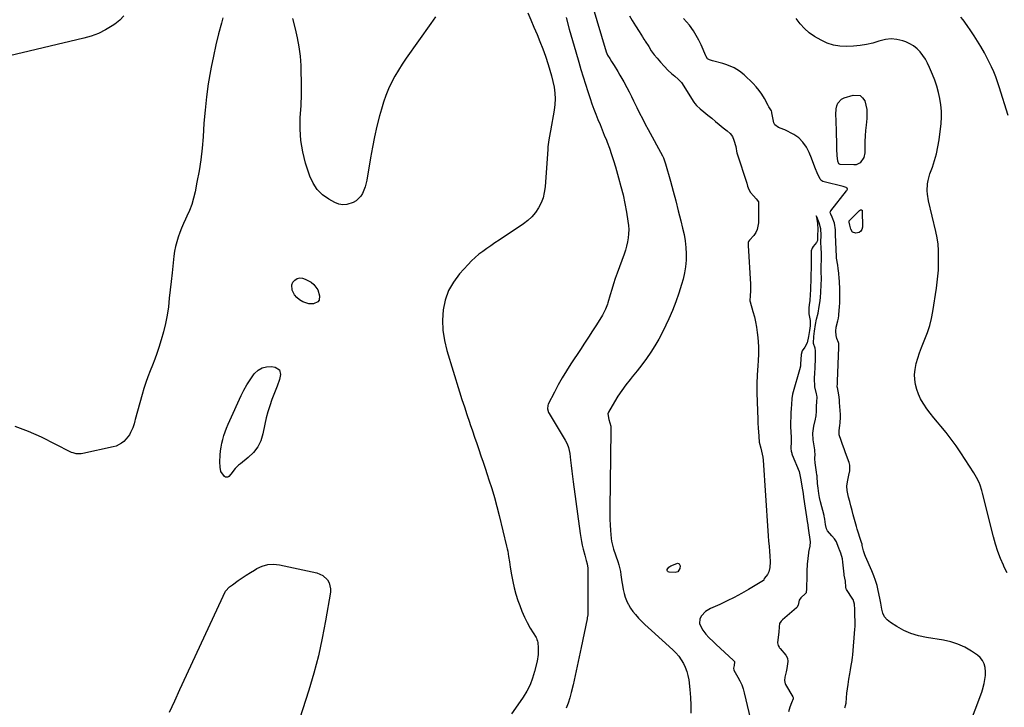
# Model space of a CAD drawing. Units: inches. Extents: x 1900387 to 1905777, y 443086 to 448438.
# Drawn here: x 1903009 to 1903696, y 447022 to 447501 of the extents above; entities that cross this region are included whole.
import ezdxf

# ---------------------------------------------------------------- set-up
doc = ezdxf.new("R2010")
doc.units = ezdxf.units.IN
doc.header["$MEASUREMENT"] = 0
doc.layers.add('7', color=7, linetype='Continuous')
doc.layers.add('8', color=7, linetype='Continuous')

msp = doc.modelspace()

# ---------------------------------------------------------------- linework, layer by layer
at = {"layer": '7', "color": 18}
for points in [[(1903404.84, 447522.79, 1838), (1903417.91, 447478.82, 1838), (1903418.98, 447476.53, 1838), (1903420.41, 447474.2, 1838), (1903421.7, 447472.13, 1838), (1903423.11, 447469.89, 1838), (1903423.43, 447469.37, 1838), (1903426.13, 447464.99, 1838), (1903427.56, 447462.61, 1838), (1903428.96, 447460.22, 1838), (1903430.3, 447457.79, 1838), (1903432.31, 447454.03, 1838), (1903433.92, 447450.9, 1838), (1903435.53, 447447.77, 1838), (1903437.11, 447444.62, 1838), (1903438.67, 447441.47, 1838), (1903439.37, 447440.04, 1838), (1903441.29, 447436.18, 1838), (1903443.25, 447432.33, 1838), (1903445.24, 447428.5, 1838), (1903447.27, 447424.7, 1838), (1903457.2, 447406.32, 1838), (1903457.87, 447405, 1838), (1903458.97, 447402.27, 1838), (1903459.2, 447401.56, 1838), (1903459.41, 447400.85, 1838), (1903462.76, 447388.6, 1838), (1903464.61, 447381.75, 1838), (1903466.44, 447374.9, 1838), (1903468.21, 447368.03, 1838), (1903469.96, 447361.15, 1838), (1903471.28, 447355.87, 1838), (1903472.24, 447351.46, 1838), (1903473, 447347.04, 1838), (1903473.48, 447342.57, 1838), (1903473.77, 447338.07, 1838), (1903473.71, 447333.59, 1838), (1903473.35, 447329.13, 1838), (1903472.58, 447324.74, 1838), (1903471.53, 447320.37, 1838), (1903470.47, 447316.75, 1838), (1903468.54, 447310.64, 1838), (1903466.44, 447304.61, 1838), (1903464.09, 447298.66, 1838), (1903461.57, 447292.78, 1838), (1903459.54, 447288.31, 1838), (1903457.19, 447283.46, 1838), (1903454.7, 447278.7, 1838), (1903451.97, 447274.07, 1838), (1903449.09, 447269.52, 1838), (1903446.02, 447265.1, 1838), (1903442.86, 447260.74, 1838), (1903439.55, 447256.49, 1838), (1903436.15, 447252.32, 1838), (1903434.58, 447250.46, 1838), (1903431.61, 447246.74, 1838), (1903428.78, 447242.93, 1838), (1903426.15, 447238.97, 1838), (1903423.66, 447234.91, 1838), (1903419.56, 447227.82, 1838), (1903419.13, 447226.62, 1838), (1903419.82, 447222.74, 1838), (1903421.11, 447217.94, 1838), (1903421.32, 447214.8, 1838), (1903420.44, 447160.72, 1838), (1903420.44, 447156.9, 1838), (1903420.51, 447153.08, 1838), (1903420.69, 447149.26, 1838), (1903420.95, 447145.44, 1838), (1903421.42, 447139.68, 1838), (1903421.66, 447137.83, 1838), (1903422.33, 447135.12, 1838), (1903422.88, 447133.33, 1838), (1903423.17, 447132.44, 1838), (1903426.09, 447123.65, 1838), (1903426.78, 447121.36, 1838), (1903427.88, 447116.71, 1838), (1903428.29, 447114.35, 1838), (1903428.99, 447109.6, 1838), (1903429.36, 447107.23, 1838), (1903429.84, 447104.2, 1838), (1903430.41, 447101.55, 1838), (1903431.15, 447098.96, 1838), (1903432.17, 447096.47, 1838), (1903433.36, 447094.03, 1838), (1903433.49, 447093.79, 1838), (1903434.98, 447091.34, 1838), (1903436.58, 447088.98, 1838), (1903438.36, 447086.75, 1838), (1903440.59, 447084.28, 1838), (1903442.76, 447082.06, 1838), (1903444.97, 447079.88, 1838), (1903447.22, 447077.75, 1838), (1903449.5, 447075.65, 1838), (1903464.4, 447062.23, 1838), (1903466.55, 447060.09, 1838), (1903468.54, 447057.82, 1838), (1903470.28, 447055.36, 1838), (1903471.86, 447052.77, 1838), (1903473.15, 447050.03, 1838), (1903474.22, 447047.22, 1838), (1903474.96, 447044.31, 1838), (1903475.48, 447041.33, 1838), (1903476.26, 447034.56, 1838), (1903476.75, 447029.07, 1838), (1903477.05, 447023.57, 1838), (1903477.05, 447018.07, 1838)], [(1903081.8, 447503.91, 1846), (1903078.81, 447500.85, 1846), (1903075.42, 447498.11, 1846), (1903073.64, 447496.92, 1846), (1903068.94, 447494.11, 1846), (1903064.07, 447491.67, 1846), (1903058.97, 447489.77, 1846), (1903053.7, 447488.23, 1846), (1902997.11, 447474.97, 1846)], [(1903299.01, 447503.25, 1844), (1903295.74, 447498.61, 1844), (1903278.52, 447474.35, 1844), (1903275.74, 447470.25, 1844), (1903273.09, 447466.07, 1844), (1903270.64, 447461.78, 1844), (1903268.3, 447457.41, 1844), (1903266.21, 447452.92, 1844), (1903264.31, 447448.37, 1844), (1903262.69, 447443.7, 1844), (1903261.26, 447438.96, 1844), (1903259.97, 447434.15, 1844), (1903258.15, 447426.93, 1844), (1903256.47, 447419.68, 1844), (1903255.02, 447412.38, 1844), (1903253.7, 447405.05, 1844), (1903251.14, 447389.39, 1844), (1903250.01, 447384.66, 1844), (1903248.19, 447380.15, 1844), (1903246.92, 447378.15, 1844), (1903243.6, 447374.97, 1844), (1903241.54, 447373.79, 1844), (1903237.26, 447372.4, 1844), (1903234.37, 447372.15, 1844), (1903231.54, 447372.7, 1844), (1903228.72, 447373.78, 1844), (1903224.57, 447376.12, 1844), (1903220.22, 447379.28, 1844), (1903216.47, 447382.93, 1844), (1903213.63, 447387.32, 1844), (1903211.39, 447392.22, 1844), (1903208.45, 447401.29, 1844), (1903206.42, 447409.1, 1844), (1903205.01, 447416.98, 1844), (1903204.56, 447424.97, 1844), (1903204.73, 447433.04, 1844), (1903205.24, 447441.17, 1844), (1903205.55, 447449.3, 1844), (1903205.56, 447457.44, 1844), (1903205.38, 447465.58, 1844), (1903205.22, 447469.34, 1844), (1903204.75, 447475.78, 1844), (1903204.01, 447482.18, 1844), (1903202.87, 447488.52, 1844), (1903201.46, 447494.82, 1844), (1903199.62, 447502.01, 1844)], [(1903363.38, 447506.03, 1842), (1903365.44, 447500.99, 1842), (1903367.6, 447495.98, 1842), (1903369.76, 447490.98, 1842), (1903371.83, 447485.94, 1842), (1903373.75, 447480.84, 1842), (1903375.57, 447475.7, 1842), (1903377.55, 447469.88, 1842), (1903378.77, 447466, 1842), (1903379.87, 447462.08, 1842), (1903380.79, 447458.12, 1842), (1903381.6, 447454.13, 1842), (1903382.1, 447450.12, 1842), (1903382.32, 447446.1, 1842), (1903382.12, 447442.08, 1842), (1903381.64, 447438.07, 1842), (1903379.17, 447423.77, 1842), (1903378.31, 447419, 1842), (1903377.73, 447415.82, 1842), (1903377.32, 447412.62, 1842), (1903377.18, 447411.01, 1842), (1903375.37, 447384.65, 1842), (1903374.84, 447380.82, 1842), (1903373.96, 447377.09, 1842), (1903372.58, 447373.51, 1842), (1903370.86, 447370.04, 1842), (1903368.67, 447366.85, 1842), (1903366.23, 447363.89, 1842), (1903363.41, 447361.29, 1842), (1903360.34, 447358.93, 1842), (1903343.25, 447347.57, 1842), (1903340.4, 447345.66, 1842), (1903337.55, 447343.73, 1842), (1903334.73, 447341.78, 1842), (1903331.91, 447339.81, 1842), (1903329.18, 447337.74, 1842), (1903326.55, 447335.56, 1842), (1903324.06, 447333.21, 1842), (1903321.68, 447330.75, 1842), (1903315.65, 447324.09, 1842), (1903311.45, 447318.44, 1842), (1903308.03, 447312.44, 1842), (1903305.79, 447305.91, 1842), (1903304.33, 447299.02, 1842), (1903303.97, 447291.88, 1842), (1903304.19, 447284.8, 1842), (1903305.27, 447277.79, 1842), (1903306.93, 447270.84, 1842), (1903315.75, 447241.97, 1842), (1903317.4, 447236.67, 1842), (1903319.08, 447231.39, 1842), (1903320.83, 447226.13, 1842), (1903322.61, 447220.89, 1842), (1903323.23, 447219.08, 1842), (1903324.73, 447214.74, 1842), (1903326.22, 447210.4, 1842), (1903327.71, 447206.07, 1842), (1903329.19, 447201.73, 1842), (1903330.66, 447197.38, 1842), (1903332.13, 447193.04, 1842), (1903333.6, 447188.69, 1842), (1903335.06, 447184.34, 1842), (1903336.27, 447180.73, 1842), (1903338.24, 447174.55, 1842), (1903340.11, 447168.34, 1842), (1903341.82, 447162.08, 1842), (1903343.42, 447155.8, 1842), (1903348.54, 447134.51, 1842), (1903348.96, 447132.69, 1842), (1903349.34, 447130.87, 1842), (1903349.97, 447127.21, 1842), (1903350.54, 447123.54, 1842), (1903351.12, 447119.87, 1842), (1903351.99, 447114.45, 1842), (1903352.83, 447109.93, 1842), (1903353.83, 447105.46, 1842), (1903355.06, 447101.04, 1842), (1903356.44, 447096.66, 1842), (1903357.67, 447093.1, 1842), (1903359.21, 447089.04, 1842), (1903360.92, 447085.05, 1842), (1903362.89, 447081.19, 1842), (1903365.02, 447077.41, 1842), (1903369.05, 447070.77, 1842), (1903369.29, 447070.36, 1842), (1903369.72, 447069.51, 1842), (1903370.2, 447068.18, 1842), (1903370.34, 447067.25, 1842), (1903370.59, 447063.54, 1842), (1903370.64, 447061.22, 1842), (1903370.55, 447058.91, 1842), (1903369.81, 447054.34, 1842), (1903368.07, 447047.12, 1842), (1903366.64, 447042.37, 1842), (1903364.87, 447037.77, 1842), (1903362.61, 447033.38, 1842), (1903360.02, 447029.15, 1842), (1903356.43, 447023.96, 1842), (1903351.85, 447017.6, 1842)], [(1903434.17, 447503.84, 1836), (1903436.14, 447500.64, 1836), (1903438.4, 447497.01, 1836), (1903440.98, 447492.87, 1836), (1903443.24, 447489.24, 1836), (1903444.22, 447487.69, 1836), (1903444.87, 447486.67, 1836), (1903445.2, 447486.15, 1836), (1903447.6, 447482.42, 1836), (1903449.43, 447479.53, 1836), (1903451.31, 447476.74, 1836), (1903453.4, 447474.31, 1836), (1903455.91, 447471.62, 1836), (1903458.42, 447468.93, 1836), (1903461.29, 447465.86, 1836), (1903463.53, 447463.7, 1836), (1903465.78, 447461.81, 1836), (1903468.18, 447459.84, 1836), (1903470.43, 447457.37, 1836), (1903479.12, 447443.67, 1836), (1903479.75, 447442.75, 1836), (1903480.87, 447441.38, 1836), (1903483.39, 447439.18, 1836), (1903485.99, 447437.05, 1836), (1903488.95, 447434.61, 1836), (1903491.54, 447432.49, 1836), (1903494.12, 447430.38, 1836), (1903496.69, 447428.27, 1836), (1903499.64, 447425.85, 1836), (1903502.22, 447423.74, 1836), (1903504.44, 447421.9, 1836), (1903506.09, 447419.9, 1836), (1903506.97, 447417.24, 1836), (1903508.31, 447412.76, 1836), (1903509.1, 447408.3, 1836), (1903509.19, 447407.99, 1836), (1903509.29, 447407.68, 1836), (1903515.94, 447387.26, 1836), (1903516.54, 447385.31, 1836), (1903517.32, 447382.97, 1836), (1903518.62, 447380.92, 1836), (1903520.72, 447378.56, 1836), (1903522.57, 447376.49, 1836), (1903524.1, 447374.21, 1836), (1903524.22, 447371.39, 1836), (1903524.23, 447369.57, 1836), (1903524.22, 447369.11, 1836), (1903524.14, 447359.75, 1836), (1903523.26, 447355.06, 1836), (1903522.2, 447352.95, 1836), (1903520.82, 447350.96, 1836), (1903517.9, 447347.58, 1836), (1903517.27, 447346.73, 1836), (1903517.05, 447346.26, 1836), (1903516.98, 447345.33, 1836), (1903516.99, 447344.61, 1836), (1903517.01, 447344.13, 1836), (1903517.02, 447343.89, 1836), (1903518.65, 447317.05, 1836), (1903518.68, 447315.32, 1836), (1903518.58, 447312.34, 1836), (1903518.46, 447308.92, 1836), (1903518.12, 447305.67, 1836), (1903518.16, 447305.21, 1836), (1903518.25, 447304.77, 1836), (1903518.3, 447304.56, 1836), (1903520.32, 447297.88, 1836), (1903521.29, 447294.3, 1836), (1903522.14, 447290.7, 1836), (1903522.8, 447287.05, 1836), (1903523.34, 447283.39, 1836), (1903523.53, 447281.76, 1836), (1903523.94, 447277.25, 1836), (1903524.17, 447272.74, 1836), (1903524.14, 447268.23, 1836), (1903523.95, 447263.71, 1836), (1903523.69, 447260.16, 1836), (1903523.33, 447253.87, 1836), (1903523.11, 447247.57, 1836), (1903523.08, 447241.26, 1836), (1903523.19, 447234.96, 1836), (1903523.59, 447222.63, 1836), (1903523.68, 447220.57, 1836), (1903523.94, 447216.47, 1836), (1903524.12, 447214.42, 1836), (1903524.48, 447210.73, 1836), (1903524.51, 447210.32, 1836), (1903524.53, 447207.44, 1836), (1903524.69, 447206.78, 1836), (1903525.83, 447202.8, 1836), (1903526.81, 447198.56, 1836), (1903527.12, 447196.41, 1836), (1903527.33, 447194.24, 1836), (1903530.63, 447145.12, 1836), (1903530.89, 447141.53, 1836), (1903531.17, 447137.95, 1836), (1903531.49, 447134.36, 1836), (1903531.84, 447130.78, 1836), (1903532.15, 447127.73, 1836), (1903532.32, 447123.63, 1836), (1903531.98, 447119.54, 1836), (1903531.46, 447116.66, 1836), (1903530.49, 447114.65, 1836), (1903528.33, 447112.21, 1836), (1903528.06, 447111.83, 1836), (1903527.9, 447111.09, 1836), (1903527.77, 447110.8, 1836), (1903527.62, 447110.64, 1836), (1903527.54, 447110.58, 1836), (1903517.1, 447104.26, 1836), (1903512.23, 447101.44, 1836), (1903507.28, 447098.75, 1836), (1903502.23, 447096.26, 1836), (1903497.11, 447093.91, 1836), (1903490.68, 447091.11, 1836), (1903487.17, 447088.93, 1836), (1903484.44, 447085.83, 1836), (1903483.37, 447083.71, 1836), (1903483.14, 447080.61, 1836), (1903484.38, 447077.44, 1836), (1903485.28, 447075.94, 1836), (1903487.46, 447073.18, 1836), (1903489.62, 447070.89, 1836), (1903492.79, 447067.74, 1836), (1903494.42, 447066.22, 1836), (1903506.81, 447054.89, 1836), (1903506.96, 447054.74, 1836), (1903507.3, 447054.21, 1836), (1903507.37, 447054.02, 1836), (1903507.42, 447053.83, 1836), (1903507.11, 447051.24, 1836), (1903506.64, 447049.4, 1836), (1903506.62, 447049.22, 1836), (1903506.89, 447048.21, 1836), (1903506.98, 447048.02, 1836), (1903509.81, 447043.23, 1836), (1903511.21, 447040.59, 1836), (1903512.44, 447037.89, 1836), (1903513.41, 447035.09, 1836), (1903514.22, 447032.22, 1836), (1903519.48, 447009.69, 1836)], [(1903150.69, 447502.46, 1844), (1903149.69, 447498.85, 1844), (1903147.68, 447491.23, 1844), (1903145.81, 447483.59, 1844), (1903144.14, 447475.89, 1844), (1903142.6, 447468.17, 1844), (1903142.11, 447465.55, 1844), (1903140.59, 447456.48, 1844), (1903139.28, 447447.38, 1844), (1903138.3, 447438.24, 1844), (1903137.53, 447429.07, 1844), (1903136.89, 447419.51, 1844), (1903136.21, 447411.58, 1844), (1903135.32, 447403.68, 1844), (1903134.11, 447395.81, 1844), (1903132.7, 447387.98, 1844), (1903131.34, 447381.18, 1844), (1903130.29, 447376.82, 1844), (1903129.03, 447372.53, 1844), (1903127.46, 447368.34, 1844), (1903125.67, 447364.23, 1844), (1903124.7, 447362.21, 1844), (1903123.29, 447359.13, 1844), (1903121.95, 447356.03, 1844), (1903120.72, 447352.88, 1844), (1903119.56, 447349.7, 1844), (1903118.57, 447346.48, 1844), (1903117.73, 447343.22, 1844), (1903117.1, 447339.91, 1844), (1903116.62, 447336.57, 1844), (1903115.31, 447324.8, 1844), (1903114.66, 447318.9, 1844), (1903114.01, 447313.01, 1844), (1903113.36, 447307.11, 1844), (1903112.72, 447301.22, 1844), (1903111.91, 447295.36, 1844), (1903110.85, 447289.55, 1844), (1903109.45, 447283.82, 1844), (1903107.81, 447278.13, 1844), (1903106.11, 447272.86, 1844), (1903104.73, 447268.74, 1844), (1903103.28, 447264.64, 1844), (1903101.74, 447260.58, 1844), (1903100.13, 447256.55, 1844), (1903098.54, 447252.51, 1844), (1903097.06, 447248.43, 1844), (1903095.73, 447244.3, 1844), (1903094.5, 447240.14, 1844), (1903089.68, 447222.65, 1844), (1903089.41, 447221.67, 1844), (1903088.85, 447219.72, 1844), (1903087.92, 447216.84, 1844), (1903086.42, 447213.54, 1844), (1903085.55, 447211.98, 1844), (1903083.43, 447209.13, 1844), (1903081.67, 447207.38, 1844), (1903080, 447206.08, 1844), (1903076.3, 447204.18, 1844), (1903074.27, 447203.57, 1844), (1903053.07, 447199.03, 1844), (1903051.95, 447198.85, 1844), (1903048.57, 447198.86, 1844), (1903046.36, 447199.34, 1844), (1903045.31, 447199.73, 1844), (1903044.27, 447200.19, 1844), (1903024.38, 447210.31, 1844), (1903015.31, 447214.39, 1844), (1903006.04, 447217.84, 1844)], [(1903671.86, 447011.85, 1836), (1903678.5, 447028.95, 1836), (1903678.8, 447029.7, 1836), (1903679.91, 447032.73, 1836), (1903680.38, 447034.27, 1836), (1903681.53, 447038.86, 1836), (1903682.04, 447041.56, 1836), (1903682.34, 447044.27, 1836), (1903682.36, 447046.99, 1836), (1903682.15, 447049.85, 1836), (1903681.47, 447052.45, 1836), (1903680.41, 447054.81, 1836), (1903678.78, 447056.82, 1836), (1903676.76, 447058.59, 1836), (1903672.56, 447061.4, 1836), (1903667.98, 447064.04, 1836), (1903663.23, 447066.24, 1836), (1903658.23, 447067.8, 1836), (1903653.07, 447068.93, 1836), (1903641.21, 447070.72, 1836), (1903635.75, 447071.89, 1836), (1903630.46, 447073.51, 1836), (1903625.42, 447075.78, 1836), (1903620.54, 447078.48, 1836), (1903616.09, 447081.33, 1836), (1903613.9, 447083.17, 1836), (1903612.12, 447085.27, 1836), (1903610.93, 447087.76, 1836), (1903610.14, 447090.51, 1836), (1903609.51, 447094.68, 1836), (1903608.86, 447098.19, 1836), (1903607.68, 447103.52, 1836), (1903606.8, 447107.03, 1836), (1903605.78, 447110.49, 1836), (1903604.55, 447113.88, 1836), (1903603.19, 447117.23, 1836), (1903598.82, 447127.18, 1836), (1903598.28, 447128.5, 1836), (1903597.4, 447131.21, 1836), (1903596.55, 447135, 1836), (1903596.38, 447135.81, 1836), (1903596.05, 447136.94, 1836), (1903594.67, 447141.13, 1836), (1903594.12, 447142.86, 1836), (1903593.06, 447146.33, 1836), (1903592.55, 447148.08, 1836), (1903590.2, 447156.29, 1836), (1903589.35, 447159.36, 1836), (1903588.53, 447162.43, 1836), (1903587.75, 447165.51, 1836), (1903587.01, 447168.6, 1836), (1903586, 447173.31, 1836), (1903585.85, 447176.32, 1836), (1903586.19, 447179.35, 1836), (1903587.22, 447183.81, 1836), (1903587.92, 447186.87, 1836), (1903587.8, 447190.82, 1836), (1903587.29, 447192.79, 1836), (1903584.89, 447199.42, 1836), (1903584.11, 447201.58, 1836), (1903582.58, 447205.91, 1836), (1903581.83, 447208.08, 1836), (1903580.46, 447212.05, 1836), (1903580.47, 447214.93, 1836), (1903580.5, 447215.12, 1836), (1903580.95, 447218.52, 1836), (1903581.15, 447220.41, 1836), (1903581.29, 447224.2, 1836), (1903581.22, 447226.1, 1836), (1903580.7, 447234.62, 1836), (1903580.55, 447236.4, 1836), (1903580.1, 447239.95, 1836), (1903579.17, 447244.86, 1836), (1903579.11, 447245.23, 1836), (1903579.13, 447248.01, 1836), (1903579.19, 447249.3, 1836), (1903580.2, 447272.78, 1836), (1903580.22, 447273.18, 1836), (1903580.24, 447273.98, 1836), (1903580.13, 447275.67, 1836), (1903579.94, 447276.26, 1836), (1903578.8, 447279.08, 1836), (1903578.26, 447281.23, 1836), (1903577.98, 447284.28, 1836), (1903578.23, 447287.03, 1836), (1903579.41, 447291.35, 1836), (1903579.9, 447293.25, 1836), (1903580.18, 447295.21, 1836), (1903580.24, 447295.78, 1836), (1903580.65, 447301.1, 1836), (1903580.82, 447304.05, 1836), (1903580.92, 447307, 1836), (1903580.91, 447309.94, 1836), (1903580.83, 447312.89, 1836), (1903580.53, 447319.18, 1836), (1903580.42, 447321.01, 1836), (1903580.12, 447324.67, 1836), (1903579.74, 447327.95, 1836), (1903579.45, 447330.14, 1836), (1903578.64, 447335.06, 1836), (1903578.55, 447335.93, 1836), (1903578.54, 447336.22, 1836), (1903577.86, 447351.22, 1836), (1903577.84, 447351.94, 1836), (1903577.83, 447354.88, 1836), (1903577.2, 447359.44, 1836), (1903575.44, 447363.58, 1836), (1903574.52, 447365.66, 1836), (1903574.24, 447366.56, 1836), (1903574.27, 447367.48, 1836), (1903574.4, 447367.75, 1836), (1903574.56, 447368.02, 1836), (1903585.62, 447381.97, 1836), (1903585.8, 447382.25, 1836), (1903586.12, 447383.18, 1836), (1903586.1, 447383.47, 1836), (1903586.01, 447383.73, 1836), (1903585.82, 447383.94, 1836), (1903585.22, 447384.25, 1836), (1903583.22, 447384.89, 1836), (1903569.84, 447388.18, 1836), (1903569.01, 447388.46, 1836), (1903567.61, 447389.46, 1836), (1903567.36, 447389.81, 1836), (1903567.14, 447390.19, 1836), (1903565.14, 447394.53, 1836), (1903563.91, 447397.4, 1836), (1903562.84, 447400.34, 1836), (1903561.19, 447404.74, 1836), (1903559.45, 447408.76, 1836), (1903557.53, 447412.5, 1836), (1903555.16, 447415.98, 1836), (1903552.27, 447418.96, 1836), (1903548.79, 447421.22, 1836), (1903542.42, 447424.44, 1836), (1903541.83, 447424.73, 1836), (1903538.22, 447426.2, 1836), (1903535.45, 447428, 1836), (1903534.88, 447429.25, 1836), (1903533.56, 447436.31, 1836), (1903533.45, 447436.78, 1836), (1903533.13, 447437.69, 1836), (1903531.46, 447440.52, 1836), (1903531.23, 447440.92, 1836), (1903531.01, 447441.32, 1836), (1903528.29, 447446.38, 1836), (1903526.58, 447449.21, 1836), (1903524.72, 447451.92, 1836), (1903522.6, 447454.45, 1836), (1903520.33, 447456.85, 1836), (1903514.22, 447462.71, 1836), (1903510.93, 447465.44, 1836), (1903507.27, 447467.65, 1836), (1903503.34, 447469.39, 1836), (1903501.31, 447470.07, 1836), (1903499.24, 447470.67, 1836), (1903491.99, 447472.49, 1836), (1903489.93, 447473.19, 1836), (1903488.67, 447474.03, 1836), (1903487.64, 447475.58, 1836), (1903487.43, 447476.01, 1836), (1903484.12, 447483.64, 1836), (1903482.54, 447486.97, 1836), (1903480.81, 447490.22, 1836), (1903478.85, 447493.33, 1836), (1903475.96, 447497.42, 1836), (1903474.03, 447499.74, 1836), (1903471.95, 447501.92, 1836)], [(1903697.57, 447115.85, 1838), (1903695.5, 447119.84, 1838), (1903694.89, 447121.15, 1838), (1903692.82, 447125.95, 1838), (1903690.93, 447130.82, 1838), (1903689.34, 447135.79, 1838), (1903687.93, 447140.83, 1838), (1903680.38, 447171.29, 1838), (1903679.86, 447173.18, 1838), (1903678.63, 447176.87, 1838), (1903677.91, 447178.68, 1838), (1903676.23, 447182.2, 1838), (1903675.27, 447183.89, 1838), (1903674.25, 447185.56, 1838), (1903665.17, 447199.51, 1838), (1903661.92, 447204.3, 1838), (1903658.54, 447209.01, 1838), (1903654.97, 447213.58, 1838), (1903651.29, 447218.06, 1838), (1903648.88, 447220.87, 1838), (1903646.37, 447223.91, 1838), (1903643.93, 447227.02, 1838), (1903641.6, 447230.21, 1838), (1903639.36, 447233.46, 1838), (1903638.92, 447234.1, 1838), (1903637.15, 447237.15, 1838), (1903635.63, 447240.31, 1838), (1903634.49, 447243.62, 1838), (1903633.61, 447247.04, 1838), (1903633.17, 447250.53, 1838), (1903633.03, 447254.01, 1838), (1903633.35, 447257.49, 1838), (1903634.14, 447261.63, 1838), (1903635.18, 447265.4, 1838), (1903636.35, 447269.12, 1838), (1903637.71, 447272.78, 1838), (1903639.19, 447276.4, 1838), (1903640.15, 447278.56, 1838), (1903642.02, 447283.28, 1838), (1903643.63, 447288.08, 1838), (1903644.85, 447292.99, 1838), (1903645.81, 447297.97, 1838), (1903648.26, 447314.21, 1838), (1903648.56, 447316.3, 1838), (1903649.06, 447320.5, 1838), (1903649.27, 447322.6, 1838), (1903649.57, 447326.81, 1838), (1903649.65, 447328.92, 1838), (1903649.7, 447331.03, 1838), (1903649.76, 447335.81, 1838), (1903649.65, 447340.3, 1838), (1903649.32, 447344.76, 1838), (1903648.66, 447349.18, 1838), (1903647.78, 447353.58, 1838), (1903642.7, 447374.89, 1838), (1903641.92, 447379.6, 1838), (1903641.79, 447381.98, 1838), (1903642.01, 447386.76, 1838), (1903642.36, 447389.11, 1838), (1903643.65, 447393.7, 1838), (1903645.39, 447398.45, 1838), (1903646.92, 447403.13, 1838), (1903648.24, 447407.86, 1838), (1903649.23, 447412.66, 1838), (1903650.01, 447417.52, 1838), (1903651.43, 447428.84, 1838), (1903651.75, 447433.22, 1838), (1903651.78, 447437.58, 1838), (1903651.37, 447441.93, 1838), (1903650.67, 447446.26, 1838), (1903649.62, 447450.55, 1838), (1903648.43, 447454.79, 1838), (1903647, 447458.95, 1838), (1903645.42, 447463.07, 1838), (1903643.39, 447467.97, 1838), (1903642.05, 447470.83, 1838), (1903640.55, 447473.6, 1838), (1903638.8, 447476.21, 1838), (1903636.89, 447478.72, 1838), (1903634.7, 447480.95, 1838), (1903632.33, 447482.89, 1838), (1903629.67, 447484.43, 1838), (1903626.82, 447485.69, 1838), (1903624.74, 447486.41, 1838), (1903620.7, 447487.36, 1838), (1903616.66, 447487.76, 1838), (1903612.62, 447487.35, 1838), (1903608.08, 447486.21, 1838), (1903603.76, 447484.9, 1838), (1903599.38, 447483.84, 1838), (1903594.93, 447483.16, 1838), (1903590.44, 447482.73, 1838), (1903585.62, 447482.47, 1838), (1903580.94, 447482.64, 1838), (1903576.39, 447483.34, 1838), (1903572.03, 447484.82, 1838), (1903567.81, 447486.83, 1838), (1903563.27, 447489.5, 1838), (1903559.54, 447492.07, 1838), (1903556.12, 447494.96, 1838), (1903553.14, 447498.3, 1838), (1903550.46, 447501.95, 1838)], [(1903594.99, 447448.31, 1838), (1903596.78, 447446.81, 1838), (1903598.25, 447444.66, 1838), (1903599.09, 447441.67, 1838), (1903599.65, 447438.64, 1838), (1903599.79, 447435.57, 1838), (1903599.65, 447432.46, 1838), (1903599.11, 447427.72, 1838), (1903598.75, 447423.95, 1838), (1903598.46, 447420.19, 1838), (1903598.31, 447416.41, 1838), (1903598.24, 447412.63, 1838), (1903598.23, 447408.41, 1838), (1903597.68, 447405.26, 1838), (1903594.96, 447401.41, 1838), (1903592.24, 447400.18, 1838), (1903590.68, 447400.01, 1838), (1903581.1, 447400.38, 1838), (1903580.68, 447400.48, 1838), (1903580.26, 447400.86, 1838), (1903579.55, 447402.75, 1838), (1903579.02, 447406.5, 1838), (1903578.77, 447411.11, 1838), (1903578.72, 447412.65, 1838), (1903578.46, 447424.98, 1838), (1903578.32, 447429.01, 1838), (1903578.22, 447431.03, 1838), (1903578.05, 447435.05, 1838), (1903578.37, 447439.03, 1838), (1903578.79, 447441.22, 1838), (1903579.54, 447443.04, 1838), (1903582.05, 447445.76, 1838), (1903583.81, 447446.66, 1838), (1903590.12, 447448.68, 1838), (1903594.99, 447448.31, 1838)], [(1903587.93, 447358.05, 1838), (1903587.46, 447360.25, 1838), (1903587.27, 447360.73, 1838), (1903587.27, 447360.84, 1838), (1903587.31, 447360.94, 1838), (1903587.34, 447360.99, 1838), (1903594.49, 447368.16, 1838), (1903595.36, 447368.68, 1838), (1903595.69, 447368.75, 1838), (1903595.97, 447368.71, 1838), (1903596.19, 447368.6, 1838), (1903596.33, 447368.4, 1838), (1903596.41, 447368.14, 1838), (1903596.65, 447356.67, 1838), (1903596.29, 447355.12, 1838), (1903595.61, 447353.87, 1838), (1903594.43, 447353.06, 1838), (1903592.04, 447352.49, 1838), (1903589.77, 447353.16, 1838), (1903588.51, 447355.16, 1838), (1903587.93, 447358.05, 1838)], [(1903584.29, 447021.83, 1834), (1903584.5, 447022.37, 1834), (1903584.89, 447023.45, 1834), (1903585.34, 447025.12, 1834), (1903585.61, 447028.81, 1834), (1903585.82, 447032.09, 1834), (1903586.15, 447034.94, 1834), (1903586.65, 447038.18, 1834), (1903587.22, 447041.81, 1834), (1903587.78, 447045.45, 1834), (1903588.24, 447048.31, 1834), (1903588.76, 447051.34, 1834), (1903589.36, 447054.74, 1834), (1903589.77, 447057.45, 1834), (1903589.86, 447058.25, 1834), (1903589.89, 447058.65, 1834), (1903591.38, 447076.52, 1834), (1903591.49, 447078.58, 1834), (1903591.45, 447082.04, 1834), (1903591.32, 447086.39, 1834), (1903591.21, 447090.26, 1834), (1903591.08, 447094.13, 1834), (1903590.19, 447097.2, 1834), (1903589.95, 447097.59, 1834), (1903585.6, 447104.35, 1834), (1903585.39, 447104.73, 1834), (1903585.12, 447105.77, 1834), (1903584.72, 447110.03, 1834), (1903583.94, 447114.16, 1834), (1903583.86, 447114.65, 1834), (1903583.83, 447114.89, 1834), (1903583.06, 447123.27, 1834), (1903582.69, 447125.69, 1834), (1903581.49, 447129.64, 1834), (1903580.7, 447131.83, 1834), (1903580.5, 447132.37, 1834), (1903578.84, 447136.69, 1834), (1903578.56, 447137.35, 1834), (1903577.03, 447139.6, 1834), (1903575.35, 447141.53, 1834), (1903572.29, 447145.05, 1834), (1903571.55, 447146.46, 1834), (1903570.96, 447149.63, 1834), (1903570.41, 447153.24, 1834), (1903570.16, 447154.48, 1834), (1903569.96, 447155.31, 1834), (1903569.86, 447155.72, 1834), (1903567.32, 447165.29, 1834), (1903566.69, 447168.38, 1834), (1903566.26, 447171.22, 1834), (1903565.71, 447174.85, 1834), (1903565.35, 447178.08, 1834), (1903565.02, 447182.93, 1834), (1903564.98, 447183.36, 1834), (1903564.91, 447184.2, 1834), (1903564.68, 447185.88, 1834), (1903564.12, 447189.17, 1834), (1903563.57, 447192.45, 1834), (1903563.44, 447195.38, 1834), (1903563.58, 447198.75, 1834), (1903563.5, 447200.18, 1834), (1903563.39, 447201.14, 1834), (1903563.32, 447201.61, 1834), (1903562.18, 447208.5, 1834), (1903561.93, 447213.21, 1834), (1903562.63, 447217.93, 1834), (1903563.85, 447222.79, 1834), (1903563.95, 447223.21, 1834), (1903564.12, 447224.05, 1834), (1903564.32, 447225.33, 1834), (1903564.51, 447228.44, 1834), (1903564.7, 447231.96, 1834), (1903564.87, 447235.07, 1834), (1903564.97, 447238.19, 1834), (1903564.79, 447239.65, 1834), (1903564.61, 447240.56, 1834), (1903563.54, 447245.42, 1834), (1903563.42, 447246.02, 1834), (1903563.19, 447250.8, 1834), (1903563.45, 447255.56, 1834), (1903563.57, 447257.94, 1834), (1903563.63, 447259.13, 1834), (1903563.65, 447259.73, 1834), (1903563.86, 447264.3, 1834), (1903563.93, 447266.66, 1834), (1903563.88, 447270.45, 1834), (1903563.68, 447272.26, 1834), (1903562.61, 447275.66, 1834), (1903562.54, 447275.88, 1834), (1903562.73, 447280.46, 1834), (1903563.27, 447284.17, 1834), (1903563.98, 447288.95, 1834), (1903564.59, 447292.52, 1834), (1903565.69, 447296.78, 1834), (1903566.43, 447301.33, 1834), (1903566.82, 447303.93, 1834), (1903567.37, 447307.48, 1834), (1903567.71, 447311.5, 1834), (1903567.87, 447316.17, 1834), (1903568.01, 447320.84, 1834), (1903567.95, 447325.45, 1834), (1903567.96, 447329.52, 1834), (1903568.05, 447334.02, 1834), (1903568.05, 447338.52, 1834), (1903567.82, 447341.93, 1834), (1903567.69, 447346.27, 1834), (1903567.74, 447351.18, 1834), (1903567.64, 447355.55, 1834), (1903566.48, 447359.76, 1834), (1903564.74, 447363.78, 1834), (1903564.58, 447364.14, 1834), (1903564.43, 447364.5, 1834), (1903564.49, 447364.12, 1834), (1903564.6, 447363.35, 1834), (1903565.21, 447359.12, 1834), (1903565.46, 447354.94, 1834), (1903565.41, 447350.93, 1834), (1903565.23, 447347.36, 1834), (1903564.63, 447346.07, 1834), (1903562.28, 447343.15, 1834), (1903561.6, 447341.99, 1834), (1903560.94, 447340.08, 1834), (1903560.79, 447336.8, 1834), (1903560.82, 447334.15, 1834), (1903560.87, 447331.72, 1834), (1903560.83, 447327.06, 1834), (1903560.74, 447324.33, 1834), (1903560.65, 447321.6, 1834), (1903560.56, 447318.86, 1834), (1903560.45, 447315.45, 1834), (1903560.36, 447312.72, 1834), (1903560.26, 447309.98, 1834), (1903559.89, 447305.31, 1834), (1903559.55, 447302.73, 1834), (1903559.21, 447300.14, 1834), (1903559.14, 447298.17, 1834), (1903559.23, 447296.84, 1834), (1903559.31, 447296.19, 1834), (1903560.16, 447291.62, 1834), (1903560.18, 447288, 1834), (1903559.7, 447284.67, 1834), (1903559.07, 447280.42, 1834), (1903558.07, 447276.08, 1834), (1903556.39, 447273.14, 1834), (1903554.71, 447270.57, 1834), (1903553.92, 447267.9, 1834), (1903553.7, 447264.44, 1834), (1903553.53, 447261.35, 1834), (1903553.34, 447259.89, 1834), (1903553.19, 447259.16, 1834), (1903553.1, 447258.81, 1834), (1903547.89, 447240.27, 1834), (1903547.31, 447237.29, 1834), (1903547.08, 447233.22, 1834), (1903546.92, 447230.26, 1834), (1903546.76, 447227.29, 1834), (1903546.59, 447224.33, 1834), (1903546.41, 447221.01, 1834), (1903546.38, 447218.3, 1834), (1903546.43, 447217.51, 1834), (1903546.93, 447210.29, 1834), (1903546.96, 447209.69, 1834), (1903547.02, 447207.27, 1834), (1903546.81, 447202.48, 1834), (1903547, 447200.58, 1834), (1903547.3, 447199.3, 1834), (1903547.5, 447198.67, 1834), (1903547.73, 447198.06, 1834), (1903552.51, 447186.37, 1834), (1903553.51, 447181.87, 1834), (1903553.97, 447179.23, 1834), (1903554.46, 447176.26, 1834), (1903554.85, 447173.67, 1834), (1903555.24, 447171.06, 1834), (1903555.63, 447168.46, 1834), (1903558.38, 447150.13, 1834), (1903558.44, 447149.74, 1834), (1903558.56, 447148.95, 1834), (1903558.86, 447146.98, 1834), (1903559.33, 447143.83, 1834), (1903559.8, 447140.69, 1834), (1903560.2, 447137.54, 1834), (1903559.91, 447134.52, 1834), (1903559.29, 447131.48, 1834), (1903559.11, 447130.24, 1834), (1903559.06, 447129.84, 1834), (1903558.12, 447121.82, 1834), (1903558.03, 447120.95, 1834), (1903557.89, 447117.97, 1834), (1903557.83, 447114.29, 1834), (1903557.77, 447111.03, 1834), (1903557.72, 447107.76, 1834), (1903557.64, 447104.86, 1834), (1903557.3, 447101.95, 1834), (1903557.01, 447101.48, 1834), (1903553.68, 447098.33, 1834), (1903552.58, 447096.76, 1834), (1903551.89, 447093.23, 1834), (1903550.99, 447091.68, 1834), (1903550.66, 447091.36, 1834), (1903540.83, 447083.02, 1834), (1903539.97, 447082.17, 1834), (1903538.85, 447080.57, 1834), (1903538.47, 447078.28, 1834), (1903538.27, 447074.49, 1834), (1903537.9, 447070.98, 1834), (1903537.46, 447066.98, 1834), (1903537.89, 447065.3, 1834), (1903538.5, 447064.17, 1834), (1903538.86, 447063.64, 1834), (1903539.26, 447063.14, 1834), (1903543.2, 447058.49, 1834), (1903544.38, 447056.42, 1834), (1903544.63, 447054.07, 1834), (1903544.02, 447049.3, 1834), (1903543.55, 447046.93, 1834), (1903542.58, 447043.09, 1834), (1903542.19, 447040.94, 1834), (1903542.78, 447038.58, 1834), (1903543.05, 447038.04, 1834), (1903548.15, 447029.36, 1834), (1903548.31, 447028.93, 1834), (1903548.22, 447027.98, 1834), (1903547.24, 447025.3, 1834), (1903546.1, 447022.24, 1834), (1903545.03, 447019.14, 1834)], [(1903198.82, 447316.57, 1844), (1903199.6, 447318.25, 1844), (1903200.85, 447319.82, 1844), (1903202.62, 447320.8, 1844), (1903204.43, 447321.32, 1844), (1903206.3, 447321.15, 1844), (1903208.22, 447320.52, 1844), (1903212.21, 447318.28, 1844), (1903214.23, 447316.78, 1844), (1903217.06, 447312.89, 1844), (1903218.22, 447308.89, 1844), (1903217.83, 447305.9, 1844), (1903216.93, 447304.76, 1844), (1903214.03, 447303.27, 1844), (1903210.71, 447303.2, 1844), (1903206.51, 447304.69, 1844), (1903204.23, 447305.98, 1844), (1903202.25, 447307.56, 1844), (1903200.69, 447309.56, 1844), (1903199.08, 447312.74, 1844), (1903198.82, 447316.57, 1844)], [(1903190.26, 447257.35, 1844), (1903190.99, 447253.96, 1844), (1903190.29, 447250.64, 1844), (1903188.57, 447245.97, 1844), (1903187.63, 447243.66, 1844), (1903187.18, 447242.49, 1844), (1903184.94, 447236.5, 1844), (1903183.48, 447232.31, 1844), (1903182.15, 447228.07, 1844), (1903181.03, 447223.78, 1844), (1903180.04, 447219.46, 1844), (1903178.65, 447212.66, 1844), (1903177.13, 447207.9, 1844), (1903175.02, 447203.52, 1844), (1903172.03, 447199.67, 1844), (1903168.46, 447196.2, 1844), (1903162.92, 447191.87, 1844), (1903161.67, 447190.81, 1844), (1903159.38, 447188.48, 1844), (1903156.31, 447184.63, 1844), (1903154.85, 447183.03, 1844), (1903154.11, 447182.58, 1844), (1903153.36, 447182.4, 1844), (1903152.61, 447182.59, 1844), (1903151.86, 447183.04, 1844), (1903149.43, 447186.38, 1844), (1903148.75, 447189.38, 1844), (1903148.64, 447193.22, 1844), (1903148.81, 447197.91, 1844), (1903149.1, 447200.86, 1844), (1903149.5, 447203.48, 1844), (1903149.99, 447206.08, 1844), (1903150.64, 447208.65, 1844), (1903151.47, 447211.47, 1844), (1903152.38, 447214.12, 1844), (1903153.35, 447216.74, 1844), (1903154.42, 447219.34, 1844), (1903155.54, 447221.9, 1844), (1903163.55, 447239.45, 1844), (1903165.43, 447243.21, 1844), (1903167.47, 447246.87, 1844), (1903169.75, 447250.39, 1844), (1903172.2, 447253.8, 1844), (1903172.86, 447254.67, 1844), (1903175.35, 447256.98, 1844), (1903178.09, 447258.66, 1844), (1903181.22, 447259.4, 1844), (1903184.62, 447259.5, 1844), (1903187.29, 447259.14, 1844), (1903190.26, 447257.35, 1844)], [(1903113.53, 447018.72, 1844), (1903117.2, 447026.59, 1844), (1903120.85, 447034.48, 1844), (1903152.5, 447103.1, 1844), (1903155.31, 447106.08, 1844), (1903156.7, 447107.05, 1844), (1903157.4, 447107.53, 1844), (1903161.52, 447110.41, 1844), (1903164.29, 447112.31, 1844), (1903167.08, 447114.18, 1844), (1903169.91, 447115.99, 1844), (1903172.76, 447117.77, 1844), (1903174.4, 447118.77, 1844), (1903178.17, 447120.5, 1844), (1903182.05, 447121.62, 1844), (1903186.08, 447121.83, 1844), (1903190.22, 447121.43, 1844), (1903216.15, 447115.78, 1844), (1903220.33, 447114.05, 1844)], [(1903461.57, 447119.74, 1838), (1903462.27, 447120.3, 1838), (1903463.07, 447120.75, 1838), (1903467.14, 447122.4, 1838), (1903467.8, 447122.49, 1838), (1903468.38, 447122.4, 1838), (1903468.86, 447122.06, 1838), (1903469.56, 447120.69, 1838), (1903469.4, 447118.88, 1838), (1903467.81, 447116.63, 1838), (1903466.95, 447116.29, 1838), (1903465.98, 447116.15, 1838), (1903461.82, 447116.35, 1838), (1903461.18, 447116.6, 1838), (1903460.73, 447116.97, 1838), (1903460.56, 447117.54, 1838), (1903460.59, 447118.23, 1838), (1903461.57, 447119.74, 1838)], [(1903220.33, 447114.05, 1844), (1903223.62, 447110.95, 1844), (1903224.74, 447108.97, 1844), (1903225.76, 447104.71, 1844), (1903225.66, 447102.44, 1844), (1903222.33, 447082.51, 1844), (1903220.02, 447070.26, 1844), (1903217.36, 447058.1, 1844), (1903214.18, 447046.06, 1844), (1903210.65, 447034.11, 1844), (1903197.77, 446993.63, 1844)]]:
    msp.add_polyline3d(points, dxfattribs=at)
at = {"layer": '8', "color": 18}
for points in [[(1903698.13, 447434.42, 1840), (1903692.02, 447454.35, 1840), (1903690.86, 447457.88, 1840), (1903689.6, 447461.38, 1840), (1903688.2, 447464.83, 1840), (1903686.71, 447468.24, 1840), (1903685.09, 447471.59, 1840), (1903683.41, 447474.91, 1840), (1903681.64, 447478.19, 1840), (1903679.17, 447482.5, 1840), (1903676.92, 447486.21, 1840), (1903674.6, 447489.88, 1840), (1903672.17, 447493.48, 1840), (1903669.67, 447497.04, 1840), (1903666.81, 447500.99, 1840), (1903665.27, 447502.95, 1840)], [(1903389.97, 447502.64, 1840), (1903392.26, 447494.69, 1840), (1903394.55, 447486.74, 1840), (1903396.84, 447478.78, 1840), (1903398.88, 447471.67, 1840), (1903400.39, 447466.53, 1840), (1903401.94, 447461.4, 1840), (1903403.54, 447456.29, 1840), (1903405.19, 447451.19, 1840), (1903406.79, 447446.33, 1840), (1903408.05, 447442.63, 1840), (1903409.37, 447438.96, 1840), (1903410.77, 447435.31, 1840), (1903412.23, 447431.69, 1840), (1903413.72, 447428.08, 1840), (1903415.19, 447424.46, 1840), (1903416.64, 447420.83, 1840), (1903418.08, 447417.2, 1840), (1903418.56, 447415.95, 1840), (1903420.17, 447411.67, 1840), (1903421.7, 447407.36, 1840), (1903423.12, 447403.01, 1840), (1903424.45, 447398.64, 1840), (1903426.67, 447390.99, 1840), (1903428.27, 447385.08, 1840), (1903429.74, 447379.13, 1840), (1903431, 447373.14, 1840), (1903432.12, 447367.12, 1840), (1903433.18, 447360.79, 1840), (1903433.52, 447357.91, 1840), (1903433.69, 447355.02, 1840), (1903433.58, 447352.13, 1840), (1903433.28, 447349.24, 1840), (1903432.77, 447346.37, 1840), (1903432.14, 447343.53, 1840), (1903431.34, 447340.73, 1840), (1903430.43, 447337.96, 1840), (1903425.64, 447324.72, 1840), (1903424.31, 447320.94, 1840), (1903423.04, 447317.14, 1840), (1903421.84, 447313.31, 1840), (1903420.69, 447309.47, 1840), (1903419.13, 447304.04, 1840), (1903418.78, 447302.91, 1840), (1903417.55, 447299.58, 1840), (1903415.37, 447295.4, 1840), (1903411.15, 447288.72, 1840), (1903408.4, 447284.39, 1840), (1903405.62, 447280.06, 1840), (1903402.82, 447275.76, 1840), (1903400, 447271.47, 1840), (1903393.29, 447261.35, 1840), (1903390.25, 447256.58, 1840), (1903387.31, 447251.75, 1840), (1903384.54, 447246.82, 1840), (1903381.87, 447241.83, 1840), (1903377.5, 447233.29, 1840), (1903377.19, 447232.5, 1840), (1903376.99, 447230.04, 1840), (1903377.77, 447227.6, 1840), (1903378.17, 447226.84, 1840), (1903388.71, 447209.45, 1840), (1903389.41, 447208.22, 1840), (1903390.66, 447205.69, 1840), (1903391.68, 447203.06, 1840), (1903392.58, 447198.94, 1840), (1903393.14, 447194.26, 1840), (1903393.59, 447190.52, 1840), (1903394.06, 447186.78, 1840), (1903394.54, 447183.04, 1840), (1903395.03, 447179.3, 1840), (1903399.83, 447143.26, 1840), (1903400.25, 447140.5, 1840), (1903400.73, 447137.76, 1840), (1903401.31, 447135.03, 1840), (1903401.96, 447132.32, 1840), (1903403.04, 447128.15, 1840), (1903404.1, 447124.47, 1840), (1903404.79, 447122.03, 1840), (1903405.22, 447119.01, 1840), (1903405.25, 447118.24, 1840), (1903405.27, 447117.48, 1840), (1903405.28, 447112.07, 1840), (1903405.29, 447108.61, 1840), (1903405.29, 447105.14, 1840), (1903405.29, 447101.67, 1840), (1903405.29, 447098.2, 1840), (1903405.29, 447089.29, 1840), (1903405.28, 447088.59, 1840), (1903405.13, 447086.5, 1840), (1903404.83, 447084.44, 1840), (1903404.69, 447083.75, 1840), (1903400.58, 447063.86, 1840), (1903399.21, 447057.36, 1840), (1903397.81, 447050.87, 1840), (1903396.35, 447044.39, 1840), (1903394.86, 447037.92, 1840), (1903393.6, 447032.57, 1840), (1903392.59, 447028.82, 1840), (1903391.44, 447025.13, 1840), (1903390.07, 447021.51, 1840)]]:
    msp.add_polyline3d(points, dxfattribs=at)

doc.saveas('drawing.dxf')
